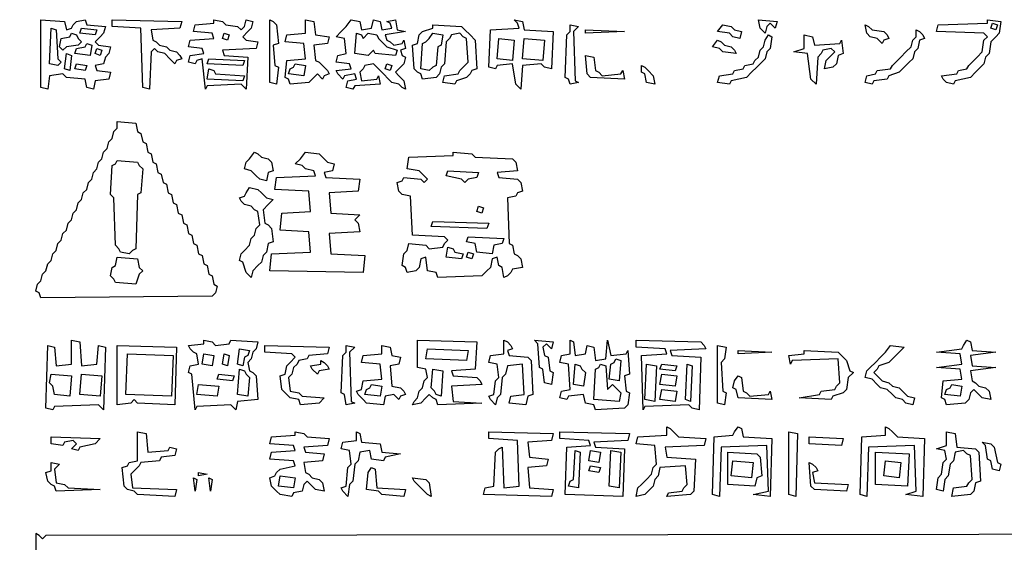
# Model space of a CAD drawing. Extents: x 25154 to 35737, y -4785 to 4584.
# Drawn here: x 35204 to 35277, y -2087 to -2048 of the extents above; entities that cross this region are included whole.
import ezdxf

# ---------------------------------------------------------------- set-up
doc = ezdxf.new("R2010")
doc.units = 0
doc.layers.add('実線', color=7, linetype='CONTINUOUS', lineweight=30)

msp = doc.modelspace()

# ---------------------------------------------------------------- linework, layer by layer
at = {"layer": '実線'}
for points in [[(34759.478, -1873.565), (35345.29, -1873.692), (35345.163, -2086.473), (35205.593, -2086.6), (35205.34, -2086.853), (35205.086, -2086.6), (35204.832, -2086.473), (35204.959, -2138.114), (35345.29, -2138.24), (35345.163, -2159.557), (34759.351, -2159.43), (34759.478, -1873.565)], [(35205.213, -2048.028), (35206.989, -2048.155), (35207.116, -2048.789), (35207.496, -2048.662), (35207.623, -2048.408), (35207.877, -2048.155), (35208.512, -2048.028), (35208.638, -2048.408), (35210.034, -2048.535), (35209.907, -2049.043), (35209.653, -2049.296), (35209.273, -2049.677), (35209.527, -2049.931), (35210.415, -2050.058), (35210.288, -2050.565), (35210.034, -2050.819), (35209.907, -2051.327), (35209.273, -2051.453), (35209.4, -2051.834), (35210.415, -2051.961), (35210.288, -2052.469), (35209.273, -2052.595), (35209.146, -2053.23), (35208.638, -2053.103), (35208.512, -2052.469), (35207.116, -2052.342), (35206.862, -2052.088), (35205.847, -2052.215), (35205.72, -2053.23), (35205.213, -2053.103), (35205.213, -2048.028)], [(35210.542, -2048.028), (35215.744, -2048.155), (35215.617, -2048.662), (35213.46, -2048.789), (35213.587, -2049.55), (35213.841, -2049.677), (35214.094, -2049.931), (35214.602, -2050.058), (35214.856, -2050.312), (35215.363, -2050.438), (35215.617, -2050.692), (35215.744, -2050.946), (35215.363, -2051.073), (35215.236, -2051.327), (35214.856, -2050.946), (35214.475, -2050.565), (35213.967, -2050.438), (35213.714, -2050.185), (35213.46, -2050.438), (35213.333, -2053.23), (35212.826, -2053.103), (35212.699, -2048.662), (35210.542, -2048.535), (35210.542, -2048.028)], [(35218.155, -2048.028), (35218.789, -2048.155), (35219.043, -2048.408), (35219.931, -2048.535), (35220.185, -2048.789), (35220.438, -2048.535), (35220.565, -2048.028), (35221.073, -2048.155), (35220.946, -2048.662), (35220.692, -2048.916), (35220.312, -2049.296), (35220.565, -2049.55), (35221.453, -2049.677), (35221.327, -2050.185), (35218.789, -2050.312), (35218.916, -2050.692), (35220.692, -2050.819), (35220.565, -2053.23), (35220.185, -2052.849), (35217.647, -2052.976), (35217.52, -2053.23), (35217.266, -2050.946), (35216.886, -2051.073), (35216.759, -2051.327), (35216.251, -2051.2), (35216.378, -2050.692), (35217.393, -2050.565), (35217.266, -2050.185), (35216.251, -2050.058), (35216.378, -2049.55), (35218.155, -2049.423), (35218.028, -2049.043), (35216.632, -2048.916), (35216.759, -2048.408), (35218.155, -2048.281)], [(35222.342, -2048.028), (35222.595, -2048.155), (35222.849, -2048.408), (35222.976, -2049.804), (35222.595, -2049.931), (35222.722, -2051.453), (35222.976, -2051.58), (35222.849, -2052.849), (35222.342, -2052.722), (35222.342, -2048.028)], [(35225.006, -2048.028), (35225.641, -2048.155), (35225.767, -2049.17), (35226.782, -2049.296), (35226.656, -2049.804), (35225.641, -2049.931), (35225.767, -2051.073), (35226.021, -2051.2), (35226.275, -2051.453), (35226.656, -2051.834), (35226.782, -2052.088), (35226.402, -2052.215), (35226.275, -2052.469), (35225.894, -2052.088), (35225.641, -2052.342), (35225.26, -2052.722), (35223.864, -2052.849), (35223.737, -2052.469), (35223.484, -2052.342), (35223.61, -2051.073), (35225.006, -2050.946), (35224.879, -2049.804), (35223.484, -2049.677), (35223.61, -2049.17), (35225.006, -2049.043), (35225.006, -2048.028)], [(35228.432, -2048.028), (35229.066, -2048.155), (35229.193, -2048.789), (35229.955, -2048.662), (35230.081, -2048.028), (35230.589, -2048.155), (35230.716, -2048.789), (35231.477, -2048.662), (35231.35, -2048.281), (35231.096, -2048.155), (35231.731, -2048.028), (35231.858, -2048.789), (35232.492, -2048.916), (35230.97, -2049.17), (35231.096, -2049.55), (35231.35, -2049.677), (35231.604, -2049.931), (35232.238, -2049.804), (35232.365, -2049.55), (35232.492, -2050.185), (35232.112, -2050.312), (35232.238, -2050.692), (35232.492, -2050.819), (35232.365, -2051.327), (35232.112, -2051.58), (35231.731, -2051.961), (35231.985, -2052.215), (35232.365, -2052.595), (35232.492, -2053.23), (35232.238, -2053.103), (35231.985, -2052.849), (35231.477, -2052.722), (35231.223, -2052.469), (35230.843, -2052.088), (35230.462, -2051.707), (35230.081, -2051.327), (35229.447, -2051.453), (35229.32, -2051.707), (35229.066, -2051.961), (35229.193, -2052.595), (35230.335, -2052.469), (35230.462, -2052.215), (35230.589, -2052.849), (35228.686, -2052.976), (35228.559, -2053.23), (35228.051, -2053.103), (35228.178, -2052.595), (35228.813, -2052.469), (35228.686, -2052.088), (35227.924, -2052.215), (35227.798, -2052.469), (35227.417, -2052.088), (35227.29, -2051.834), (35228.432, -2051.707), (35228.305, -2051.327), (35227.29, -2051.2), (35227.417, -2050.692), (35228.051, -2050.565), (35227.924, -2049.423), (35227.29, -2049.296), (35227.671, -2048.916), (35228.051, -2048.535), (35228.432, -2048.028)], [(35240.613, -2048.028), (35241.247, -2048.155), (35241.374, -2048.789), (35243.531, -2048.916), (35243.404, -2051.707), (35242.896, -2051.58), (35242.643, -2051.327), (35241.247, -2051.453), (35241.12, -2053.23), (35240.739, -2052.849), (35240.486, -2051.327), (35239.344, -2051.453), (35239.217, -2051.707), (35238.709, -2051.58), (35238.836, -2048.789), (35240.993, -2048.662), (35240.866, -2048.281), (35240.613, -2048.028)], [(35258.884, -2048.028), (35260.279, -2048.155), (35260.152, -2048.662), (35259.772, -2048.281), (35259.518, -2048.535), (35259.391, -2049.043), (35259.01, -2048.662), (35258.884, -2048.028)], [(35276.013, -2048.028), (35277.028, -2048.155), (35276.901, -2049.043), (35276.647, -2049.296), (35276.266, -2049.677), (35276.139, -2050.565), (35275.886, -2050.819), (35275.759, -2051.327), (35275.505, -2051.58), (35275.124, -2051.961), (35274.744, -2052.342), (35273.602, -2052.595), (35273.475, -2052.849), (35272.967, -2052.722), (35272.714, -2052.469), (35272.587, -2052.215), (35273.729, -2052.088), (35273.856, -2051.834), (35274.49, -2051.707), (35274.617, -2051.453), (35274.871, -2051.2), (35275.251, -2050.819), (35275.632, -2050.438), (35275.759, -2049.55), (35276.013, -2049.296), (35275.759, -2049.043), (35272.206, -2048.916), (35272.333, -2048.408), (35276.013, -2048.281)], [(35276.393, -2048.281), (35276.774, -2048.408), (35276.647, -2048.789), (35276.266, -2048.662), (35276.393, -2048.281)], [(35205.974, -2048.662), (35206.355, -2048.789), (35206.481, -2050.946), (35206.735, -2051.2), (35206.481, -2051.453), (35205.847, -2051.327), (35205.974, -2048.662)], [(35207.496, -2049.043), (35207.877, -2049.17), (35208.004, -2049.423), (35208.258, -2049.677), (35208.004, -2049.931), (35207.116, -2050.058), (35206.862, -2050.312), (35206.608, -2050.058), (35206.735, -2049.423), (35207.37, -2049.296)], [(35208.258, -2048.662), (35209.4, -2048.789), (35209.273, -2049.17), (35208.131, -2049.043), (35208.258, -2048.662)], [(35218.916, -2049.043), (35219.296, -2049.17), (35219.17, -2049.55), (35218.789, -2049.423), (35218.916, -2049.043)], [(35228.813, -2049.043), (35229.193, -2049.17), (35229.32, -2049.423), (35229.701, -2049.043), (35230.335, -2049.17), (35230.462, -2049.423), (35230.716, -2049.677), (35231.096, -2050.058), (35231.858, -2050.312), (35231.731, -2050.692), (35230.208, -2050.565), (35230.081, -2050.312), (35229.701, -2050.692), (35228.686, -2050.565), (35228.813, -2049.043)], [(35234.522, -2048.408), (35236.679, -2048.535), (35236.933, -2048.789), (35237.314, -2049.17), (35237.694, -2049.55), (35237.821, -2051.707), (35237.441, -2051.834), (35237.314, -2052.088), (35237.06, -2052.342), (35236.299, -2052.595), (35236.172, -2052.849), (35235.284, -2052.722), (35235.41, -2052.215), (35236.425, -2052.088), (35236.552, -2051.834), (35236.806, -2051.58), (35237.187, -2051.2), (35237.06, -2049.423), (35236.806, -2049.296), (35236.552, -2049.043), (35235.918, -2049.17), (35235.791, -2049.423), (35235.537, -2049.677), (35235.41, -2051.327), (35235.157, -2051.58), (35235.03, -2052.088), (35234.776, -2052.342), (35233.761, -2052.469), (35233.634, -2052.088), (35233.38, -2051.961), (35233.127, -2051.707), (35233, -2049.931), (35233.38, -2049.804), (35233.507, -2049.17), (35233.761, -2048.916), (35234.522, -2048.662)], [(35234.522, -2049.043), (35235.284, -2049.17), (35235.157, -2049.931), (35234.903, -2050.058), (35234.776, -2051.453), (35234.522, -2051.58), (35234.269, -2051.834), (35233.634, -2051.707), (35233.761, -2049.804), (35234.015, -2049.677), (35234.269, -2049.423), (35234.522, -2049.043)], [(35244.8, -2048.408), (35245.434, -2048.535), (35245.053, -2048.916), (35245.18, -2052.595), (35245.434, -2052.722), (35244.8, -2052.849), (35244.673, -2052.469), (35244.419, -2052.342), (35244.546, -2049.17), (35244.8, -2048.916), (35244.8, -2048.408)], [(35245.942, -2048.789), (35248.86, -2048.916), (35245.942, -2049.043)], [(35256.219, -2048.408), (35256.853, -2048.535), (35257.107, -2048.789), (35257.615, -2048.916), (35257.488, -2049.423), (35256.98, -2049.296), (35256.727, -2049.043), (35255.838, -2048.916), (35256.219, -2048.408)], [(35266.877, -2048.408), (35267.131, -2048.535), (35267.385, -2048.789), (35268.273, -2048.916), (35268.527, -2049.17), (35268.653, -2049.423), (35268.273, -2049.55), (35268.146, -2049.804), (35267.765, -2049.423), (35267.258, -2049.296), (35267.004, -2049.043), (35266.877, -2048.408)], [(35270.684, -2048.789), (35270.937, -2048.916), (35271.191, -2049.17), (35271.318, -2049.423), (35270.937, -2049.55), (35270.81, -2050.185), (35270.557, -2050.438), (35270.43, -2050.946), (35270.176, -2051.2), (35269.795, -2051.58), (35269.415, -2051.961), (35268.653, -2052.215), (35268.527, -2052.469), (35267.511, -2052.595), (35267.385, -2052.849), (35266.877, -2052.722), (35267.004, -2052.215), (35267.638, -2052.088), (35267.765, -2051.834), (35268.78, -2051.707), (35268.907, -2051.453), (35269.161, -2051.2), (35269.542, -2050.819), (35269.922, -2050.438), (35270.303, -2050.058), (35270.43, -2049.55), (35270.684, -2049.296), (35270.684, -2048.789)], [(35208.638, -2049.804), (35209.019, -2049.931), (35208.892, -2050.692), (35207.75, -2050.565), (35207.877, -2050.185), (35208.512, -2050.058)], [(35239.471, -2049.423), (35240.613, -2049.55), (35240.486, -2051.073), (35239.344, -2050.946), (35239.471, -2049.423)], [(35241.374, -2049.423), (35242.896, -2049.55), (35242.77, -2051.073), (35241.247, -2050.946), (35241.374, -2049.423)], [(35255.838, -2049.55), (35256.092, -2049.677), (35256.346, -2049.931), (35256.853, -2050.058), (35257.107, -2050.312), (35257.234, -2050.565), (35256.219, -2050.438), (35255.965, -2050.185), (35255.458, -2050.058), (35255.838, -2049.55)], [(35259.645, -2049.17), (35259.899, -2049.296), (35259.772, -2050.185), (35259.518, -2050.438), (35259.391, -2050.946), (35259.137, -2051.2), (35258.757, -2051.58), (35258.376, -2051.961), (35257.995, -2052.342), (35256.853, -2052.595), (35256.727, -2052.849), (35255.838, -2052.722), (35255.965, -2052.215), (35256.98, -2052.088), (35257.107, -2051.834), (35257.742, -2051.707), (35257.868, -2051.453), (35258.503, -2051.327), (35258.63, -2051.073), (35258.884, -2050.819), (35259.01, -2050.312), (35259.264, -2050.058), (35259.391, -2049.55), (35259.645, -2049.17)], [(35262.309, -2049.17), (35262.944, -2049.296), (35263.071, -2049.931), (35264.974, -2049.804), (35265.101, -2049.55), (35265.228, -2050.565), (35264.847, -2050.692), (35264.72, -2051.327), (35264.466, -2051.58), (35263.832, -2051.707), (35263.959, -2051.073), (35264.213, -2050.819), (35264.593, -2050.438), (35264.339, -2050.185), (35263.705, -2050.312), (35263.578, -2050.565), (35263.324, -2050.819), (35263.198, -2052.849), (35262.817, -2052.469), (35262.563, -2050.565), (35261.548, -2050.438), (35262.309, -2050.185), (35262.309, -2049.17)], [(35209.4, -2050.185), (35209.78, -2050.312), (35209.653, -2050.692), (35209.273, -2050.565), (35209.4, -2050.185)], [(35207.116, -2050.565), (35207.496, -2050.692), (35207.37, -2051.834), (35206.989, -2051.707), (35207.116, -2050.565)], [(35217.774, -2050.946), (35220.438, -2051.073), (35220.312, -2051.453), (35217.647, -2051.327), (35217.774, -2050.946)], [(35245.942, -2050.692), (35246.576, -2050.819), (35246.703, -2051.834), (35246.957, -2051.961), (35247.21, -2052.215), (35248.606, -2052.088), (35248.733, -2051.834), (35248.86, -2052.469), (35246.322, -2052.342), (35246.068, -2052.088), (35245.942, -2050.692)], [(35207.877, -2051.327), (35208.638, -2051.453), (35208.512, -2051.834), (35207.75, -2051.707), (35207.877, -2051.327)], [(35217.774, -2051.707), (35218.155, -2051.834), (35218.281, -2052.088), (35220.438, -2052.215), (35220.312, -2052.595), (35217.647, -2052.469), (35217.774, -2051.707)], [(35224.245, -2051.327), (35225.006, -2051.453), (35224.879, -2052.215), (35223.737, -2052.088), (35223.864, -2051.707), (35224.118, -2051.58)], [(35231.096, -2051.327), (35231.477, -2051.453), (35231.35, -2051.834), (35230.97, -2051.707), (35231.096, -2051.327)], [(35250.129, -2051.453), (35250.382, -2051.58), (35250.636, -2051.834), (35251.017, -2052.215), (35251.144, -2052.849), (35250.509, -2052.722), (35250.382, -2052.088), (35250.129, -2051.961), (35250.129, -2051.453)], [(35210.922, -2055.641), (35212.318, -2055.767), (35212.445, -2056.402), (35212.699, -2056.529), (35212.826, -2057.163), (35213.079, -2057.29), (35213.206, -2057.924), (35213.46, -2058.051), (35213.587, -2058.686), (35213.841, -2058.813), (35213.967, -2059.447), (35214.221, -2059.574), (35214.348, -2060.208), (35214.602, -2060.335), (35214.729, -2060.97), (35214.983, -2061.096), (35215.109, -2061.731), (35215.363, -2061.858), (35215.49, -2062.492), (35215.744, -2062.619), (35215.871, -2063.253), (35216.124, -2063.38), (35216.251, -2064.015), (35216.505, -2064.142), (35216.632, -2064.776), (35216.886, -2064.903), (35217.013, -2065.537), (35217.266, -2065.664), (35217.393, -2066.299), (35217.647, -2066.425), (35217.774, -2067.06), (35218.028, -2067.187), (35218.155, -2067.821), (35218.408, -2067.948), (35218.281, -2068.456), (35218.028, -2068.709), (35205.213, -2068.836), (35205.086, -2068.456), (35204.832, -2068.329), (35204.959, -2067.821), (35205.213, -2067.567), (35205.34, -2067.06), (35205.593, -2066.806), (35205.72, -2066.299), (35205.974, -2066.045), (35206.101, -2065.537), (35206.355, -2065.284), (35206.481, -2064.776), (35206.735, -2064.522), (35206.862, -2064.015), (35207.116, -2063.761), (35207.243, -2063.253), (35207.496, -2063), (35207.623, -2062.492), (35207.877, -2062.238), (35208.004, -2061.731), (35208.258, -2061.477), (35208.385, -2060.97), (35208.638, -2060.716), (35208.765, -2060.208), (35209.019, -2059.955), (35209.146, -2059.447), (35209.4, -2059.193), (35209.527, -2058.686), (35209.78, -2058.432), (35209.907, -2057.924), (35210.161, -2057.671), (35210.288, -2057.163), (35210.542, -2056.909), (35210.669, -2056.402), (35210.922, -2056.148), (35210.922, -2055.641)], [(35210.922, -2058.559), (35212.445, -2058.686), (35212.572, -2058.939), (35212.826, -2059.193), (35212.699, -2060.97), (35212.445, -2061.096), (35212.318, -2065.157), (35212.064, -2065.284), (35211.81, -2065.537), (35211.176, -2065.41), (35211.049, -2065.157), (35210.795, -2064.903), (35210.669, -2061.35), (35210.415, -2061.096), (35210.542, -2058.939), (35210.795, -2058.813)], [(35221.2, -2057.924), (35221.453, -2058.051), (35221.707, -2058.305), (35222.215, -2058.432), (35222.469, -2058.686), (35222.595, -2059.32), (35222.215, -2059.447), (35222.088, -2060.081), (35221.58, -2059.955), (35221.327, -2059.701), (35220.946, -2059.32), (35220.438, -2059.193), (35220.565, -2058.686), (35220.819, -2058.432), (35221.2, -2057.924)], [(35225.006, -2057.924), (35226.021, -2058.051), (35226.275, -2058.305), (35226.656, -2058.686), (35227.163, -2058.813), (35227.036, -2059.32), (35226.402, -2059.447), (35226.529, -2059.828), (35229.066, -2059.955), (35228.939, -2060.843), (35226.782, -2060.97), (35226.909, -2062.492), (35229.066, -2062.619), (35228.686, -2063), (35228.939, -2063.253), (35229.066, -2063.888), (35226.782, -2064.015), (35226.909, -2065.537), (35229.447, -2065.664), (35229.32, -2066.933), (35222.342, -2066.806), (35222.469, -2065.537), (35225.387, -2065.41), (35225.26, -2063.888), (35223.103, -2063.761), (35223.23, -2062.492), (35225.387, -2062.365), (35225.26, -2060.843), (35222.722, -2060.716), (35222.849, -2059.828), (35225.767, -2059.701), (35225.641, -2059.32), (35225.006, -2059.193), (35224.752, -2058.939), (35224.245, -2058.813), (35224.626, -2058.432), (35225.006, -2057.924)], [(35236.045, -2057.924), (35237.441, -2058.051), (35237.694, -2058.305), (35240.486, -2058.432), (35240.739, -2058.686), (35240.866, -2059.32), (35239.344, -2059.447), (35239.471, -2059.828), (35240.866, -2059.955), (35241.12, -2060.208), (35241.247, -2060.843), (35240.866, -2060.97), (35240.739, -2061.223), (35240.105, -2061.35), (35240.232, -2064.776), (35240.486, -2064.903), (35240.613, -2065.537), (35240.866, -2065.664), (35241.12, -2065.918), (35241.247, -2066.552), (35240.486, -2066.679), (35240.359, -2066.933), (35240.105, -2067.187), (35239.851, -2067.314), (35239.724, -2066.552), (35239.471, -2066.425), (35239.344, -2065.791), (35238.963, -2065.918), (35238.836, -2066.552), (35238.582, -2066.806), (35238.202, -2067.187), (35234.903, -2067.314), (35234.776, -2066.933), (35234.142, -2066.806), (35234.015, -2065.791), (35233.634, -2065.918), (35233.507, -2066.552), (35233.253, -2066.806), (35232.619, -2066.933), (35232.492, -2066.552), (35232.238, -2066.425), (35232.365, -2065.537), (35232.619, -2065.284), (35232.746, -2064.776), (35234.015, -2064.903), (35234.269, -2065.157), (35235.284, -2065.03), (35235.41, -2064.776), (35235.664, -2064.522), (35235.41, -2064.268), (35233, -2064.142), (35232.873, -2061.223), (35232.238, -2061.096), (35231.985, -2060.843), (35231.858, -2060.208), (35232.238, -2060.081), (35232.365, -2059.828), (35233.634, -2059.955), (35233.888, -2060.208), (35234.142, -2059.955), (35233.888, -2059.701), (35233.507, -2059.32), (35232.619, -2059.193), (35232.746, -2058.305), (35236.045, -2058.178)], [(35235.664, -2059.32), (35237.948, -2059.447), (35237.821, -2059.828), (35237.187, -2059.955), (35236.933, -2060.208), (35236.679, -2059.955), (35235.537, -2059.701), (35235.664, -2059.32)], [(35220.819, -2060.589), (35221.453, -2060.716), (35221.707, -2060.97), (35222.088, -2061.35), (35222.595, -2061.477), (35222.215, -2061.858), (35221.834, -2062.238), (35221.961, -2063.253), (35222.215, -2063.38), (35222.469, -2063.634), (35222.595, -2064.649), (35222.215, -2064.776), (35222.088, -2065.41), (35221.834, -2065.664), (35221.707, -2066.172), (35221.453, -2066.425), (35221.073, -2066.806), (35220.946, -2067.314), (35220.565, -2066.933), (35220.312, -2066.172), (35220.058, -2066.045), (35220.185, -2065.537), (35220.438, -2065.284), (35220.819, -2064.903), (35220.946, -2064.395), (35221.2, -2064.142), (35221.327, -2063.634), (35221.58, -2063.38), (35221.453, -2062.365), (35221.2, -2062.238), (35220.946, -2061.985), (35220.438, -2061.858), (35220.185, -2061.604), (35220.058, -2061.35), (35220.438, -2061.223), (35220.565, -2060.97), (35220.819, -2060.589)], [(35237.948, -2061.985), (35238.329, -2062.112), (35238.202, -2062.492), (35237.821, -2062.365), (35237.948, -2061.985)], [(35234.522, -2063.127), (35238.709, -2063.253), (35238.582, -2063.634), (35234.395, -2063.507), (35234.522, -2063.127)], [(35237.187, -2064.268), (35239.851, -2064.395), (35239.724, -2064.776), (35239.09, -2064.903), (35238.963, -2065.537), (35237.821, -2065.41), (35237.694, -2064.776), (35237.06, -2064.649), (35237.187, -2064.268)], [(35235.664, -2065.03), (35236.045, -2065.157), (35236.172, -2065.41), (35236.806, -2065.537), (35236.679, -2065.918), (35235.537, -2065.791), (35235.664, -2065.03)], [(35210.922, -2065.791), (35212.445, -2065.918), (35212.572, -2066.552), (35212.826, -2066.806), (35212.572, -2067.06), (35212.318, -2067.821), (35210.795, -2067.694), (35210.669, -2067.441), (35210.415, -2067.187), (35210.542, -2066.552), (35210.795, -2066.425), (35210.922, -2065.791)], [(35237.187, -2065.41), (35237.567, -2065.537), (35237.441, -2065.918), (35237.06, -2065.791), (35237.187, -2065.41)], [(35207.496, -2072.008), (35208.131, -2072.135), (35208.258, -2073.911), (35209.4, -2073.785), (35209.527, -2072.389), (35210.034, -2072.516), (35209.907, -2077.21), (35209.527, -2076.83), (35206.228, -2076.957), (35206.101, -2077.21), (35205.593, -2077.084), (35205.72, -2072.389), (35206.228, -2072.516), (35206.355, -2073.911), (35207.496, -2073.785), (35207.496, -2072.008)], [(35210.922, -2072.389), (35215.363, -2072.516), (35215.236, -2076.83), (35212.445, -2076.703), (35212.191, -2076.449), (35211.937, -2076.703), (35210.922, -2076.83), (35210.922, -2072.389)], [(35217.393, -2072.008), (35218.028, -2072.135), (35218.281, -2072.389), (35219.296, -2072.262), (35219.423, -2072.008), (35221.453, -2072.135), (35221.327, -2072.643), (35221.073, -2072.896), (35220.946, -2073.404), (35220.692, -2073.658), (35220.819, -2074.292), (35221.073, -2074.419), (35221.327, -2074.673), (35221.453, -2076.449), (35219.931, -2076.576), (35219.804, -2077.21), (35219.423, -2076.83), (35216.886, -2076.957), (35216.759, -2077.21), (35216.505, -2074.546), (35216.251, -2074.419), (35216.378, -2073.911), (35217.013, -2073.785), (35216.886, -2073.023), (35216.632, -2072.896), (35216.378, -2072.643), (35216.251, -2072.389), (35217.393, -2072.262)], [(35220.058, -2072.643), (35220.819, -2072.77), (35220.692, -2073.15), (35220.438, -2073.277), (35220.312, -2073.911), (35219.931, -2073.785), (35220.058, -2072.643)], [(35221.961, -2072.389), (35226.782, -2072.516), (35226.656, -2073.023), (35225.26, -2073.15), (35225.133, -2073.404), (35224.499, -2073.531), (35224.372, -2073.785), (35224.118, -2074.038), (35223.991, -2074.546), (35223.737, -2074.8), (35223.864, -2075.815), (35224.499, -2075.942), (35224.752, -2076.195), (35226.402, -2076.322), (35226.021, -2076.703), (35224.626, -2076.83), (35224.499, -2076.449), (35223.864, -2076.322), (35223.61, -2076.068), (35223.23, -2075.688), (35223.103, -2074.673), (35223.484, -2074.546), (35223.61, -2073.911), (35223.864, -2073.658), (35224.245, -2073.277), (35223.991, -2073.023), (35221.961, -2072.896), (35221.961, -2072.389)], [(35228.051, -2072.389), (35228.686, -2072.516), (35228.305, -2072.896), (35228.432, -2076.576), (35228.686, -2076.703), (35228.051, -2076.83), (35227.924, -2076.068), (35227.671, -2075.942), (35227.798, -2073.15), (35228.051, -2072.896), (35228.051, -2072.389)], [(35230.716, -2072.389), (35231.35, -2072.516), (35231.477, -2073.15), (35232.112, -2073.277), (35231.985, -2073.785), (35231.35, -2073.911), (35231.477, -2075.434), (35232.112, -2075.561), (35232.365, -2075.815), (35232.492, -2076.068), (35232.112, -2076.195), (35231.985, -2076.449), (35231.604, -2076.068), (35230.97, -2076.195), (35230.843, -2076.83), (35229.574, -2076.703), (35229.32, -2076.449), (35228.939, -2076.068), (35228.813, -2075.815), (35229.193, -2075.688), (35229.32, -2075.053), (35230.716, -2074.927), (35230.589, -2073.785), (35229.193, -2073.658), (35229.32, -2073.15), (35230.716, -2073.023), (35230.716, -2072.389)], [(35233.38, -2072.008), (35237.821, -2072.135), (35237.694, -2074.165), (35235.918, -2074.292), (35236.045, -2074.673), (35237.821, -2074.8), (35238.075, -2075.053), (35238.202, -2075.307), (35235.918, -2075.434), (35236.045, -2076.576), (35238.202, -2076.703), (35234.903, -2076.83), (35234.776, -2076.449), (35234.522, -2076.322), (35234.269, -2076.068), (35234.015, -2076.322), (35233.634, -2076.703), (35233, -2076.83), (35233.127, -2076.576), (35233.38, -2076.322), (35233.507, -2075.815), (35233.761, -2075.561), (35233.888, -2075.053), (35234.142, -2074.8), (35234.015, -2074.165), (35233.38, -2074.038), (35233.38, -2072.008)], [(35234.142, -2072.643), (35237.187, -2072.77), (35237.06, -2073.531), (35234.015, -2073.404), (35234.142, -2072.643)], [(35239.851, -2072.008), (35240.105, -2072.135), (35240.359, -2072.389), (35240.486, -2072.643), (35240.105, -2072.77), (35240.232, -2073.15), (35241.628, -2073.277), (35241.881, -2073.531), (35242.008, -2076.068), (35241.628, -2076.195), (35241.501, -2076.83), (35240.232, -2076.703), (35240.359, -2076.195), (35241.374, -2076.068), (35241.247, -2073.785), (35240.105, -2073.911), (35239.978, -2074.546), (35239.724, -2074.8), (35239.598, -2076.068), (35239.344, -2076.322), (35239.217, -2076.83), (35238.836, -2076.449), (35238.709, -2076.195), (35239.09, -2076.068), (35239.217, -2075.053), (35239.471, -2074.8), (35239.344, -2073.785), (35238.709, -2073.658), (35238.836, -2073.15), (35239.851, -2073.023), (35239.851, -2072.008)], [(35242.135, -2072.008), (35243.531, -2072.135), (35243.404, -2072.643), (35243.023, -2072.262), (35242.77, -2072.516), (35242.896, -2073.15), (35243.15, -2073.277), (35243.277, -2074.292), (35243.531, -2074.419), (35243.404, -2075.307), (35242.896, -2075.18), (35242.77, -2074.165), (35242.516, -2074.038), (35242.389, -2072.262), (35242.135, -2072.008)], [(35244.8, -2072.008), (35245.053, -2072.135), (35245.18, -2073.15), (35245.942, -2073.023), (35246.068, -2072.389), (35246.576, -2072.516), (35246.703, -2073.531), (35247.464, -2073.404), (35247.591, -2072.008), (35247.845, -2073.15), (35248.987, -2073.023), (35249.114, -2072.77), (35249.241, -2074.546), (35248.86, -2074.673), (35248.987, -2075.815), (35249.241, -2075.942), (35249.114, -2076.83), (35248.86, -2077.084), (35246.703, -2077.21), (35246.576, -2076.83), (35245.942, -2076.703), (35245.815, -2076.068), (35244.673, -2076.195), (35244.546, -2076.449), (35244.038, -2076.322), (35244.165, -2075.815), (35244.8, -2075.688), (35244.673, -2073.785), (35244.038, -2073.658), (35244.165, -2073.15), (35244.8, -2073.023), (35244.8, -2072.008)], [(35249.748, -2072.008), (35254.57, -2072.135), (35254.823, -2072.389), (35254.95, -2072.643), (35252.286, -2072.77), (35252.413, -2073.15), (35254.57, -2073.277), (35254.443, -2077.21), (35253.935, -2077.084), (35253.681, -2076.83), (35250.382, -2076.957), (35250.256, -2077.21), (35250.129, -2073.15), (35252.032, -2073.023), (35251.905, -2072.643), (35249.748, -2072.516), (35249.748, -2072.008)], [(35255.838, -2072.389), (35256.473, -2072.516), (35256.346, -2073.404), (35256.092, -2073.658), (35256.219, -2075.815), (35256.473, -2075.942), (35256.346, -2076.83), (35255.838, -2076.703), (35255.838, -2072.389)], [(35268.78, -2072.389), (35269.795, -2072.516), (35269.415, -2072.896), (35269.034, -2073.277), (35268.653, -2073.658), (35267.892, -2073.911), (35267.765, -2074.165), (35267.511, -2074.419), (35267.765, -2074.673), (35268.146, -2075.053), (35268.653, -2075.18), (35268.907, -2075.434), (35269.415, -2075.561), (35269.668, -2075.815), (35270.049, -2076.195), (35270.557, -2076.322), (35270.43, -2076.83), (35269.922, -2076.703), (35269.668, -2076.449), (35269.161, -2076.322), (35268.907, -2076.068), (35268.527, -2075.688), (35268.019, -2075.561), (35267.765, -2075.307), (35267.385, -2074.927), (35266.877, -2074.8), (35267.004, -2074.292), (35267.258, -2074.038), (35267.638, -2073.658), (35268.019, -2073.277), (35268.4, -2072.896), (35268.78, -2072.389)], [(35274.49, -2072.008), (35274.744, -2072.135), (35274.871, -2072.77), (35276.647, -2072.896), (35274.744, -2073.15), (35274.871, -2073.911), (35276.647, -2074.038), (35274.744, -2074.292), (35274.871, -2075.053), (35275.124, -2075.18), (35275.378, -2075.434), (35275.886, -2075.561), (35276.139, -2075.815), (35276.266, -2076.449), (35275.632, -2076.322), (35275.378, -2076.068), (35274.997, -2075.688), (35274.744, -2075.942), (35274.617, -2076.449), (35274.363, -2076.703), (35272.967, -2076.83), (35272.841, -2076.449), (35272.587, -2076.322), (35272.714, -2075.053), (35274.109, -2074.927), (35273.982, -2074.165), (35272.206, -2074.038), (35274.109, -2073.785), (35273.982, -2073.023), (35272.206, -2072.896), (35274.109, -2072.643), (35274.236, -2072.389), (35274.49, -2072.008)], [(35211.684, -2073.023), (35215.109, -2073.15), (35214.983, -2076.195), (35211.557, -2076.068), (35211.684, -2073.023)], [(35217.393, -2073.023), (35218.155, -2073.15), (35218.028, -2073.911), (35217.266, -2073.785), (35217.393, -2073.023)], [(35218.916, -2073.023), (35219.296, -2073.15), (35219.17, -2073.911), (35218.789, -2073.785), (35218.916, -2073.023)], [(35257.361, -2072.77), (35259.899, -2072.896), (35257.361, -2073.023)], [(35262.309, -2072.77), (35264.847, -2072.896), (35265.101, -2073.15), (35265.481, -2073.531), (35265.735, -2074.292), (35265.989, -2074.419), (35265.608, -2074.8), (35265.481, -2075.688), (35265.228, -2075.942), (35264.466, -2076.195), (35264.339, -2076.449), (35261.929, -2076.322), (35263.451, -2076.068), (35263.578, -2075.815), (35264.593, -2075.688), (35264.72, -2075.434), (35264.974, -2075.18), (35264.847, -2073.404), (35261.421, -2073.531), (35261.294, -2073.785), (35261.167, -2073.15), (35262.309, -2073.023)], [(35226.148, -2073.531), (35226.402, -2073.658), (35226.656, -2073.911), (35226.782, -2074.165), (35226.021, -2074.292), (35225.894, -2074.546), (35225.514, -2074.165), (35225.387, -2073.911), (35226.148, -2073.785)], [(35245.18, -2073.785), (35245.561, -2073.911), (35245.688, -2074.165), (35245.942, -2074.419), (35245.815, -2075.434), (35245.053, -2075.307), (35245.18, -2073.785)], [(35247.084, -2073.785), (35247.464, -2073.911), (35247.591, -2075.688), (35247.972, -2075.307), (35248.225, -2075.561), (35248.606, -2075.942), (35248.479, -2076.576), (35246.576, -2076.449), (35246.703, -2074.165), (35246.957, -2074.038)], [(35248.225, -2073.404), (35248.606, -2073.531), (35248.479, -2075.053), (35247.718, -2074.927), (35247.845, -2073.785), (35248.099, -2073.658)], [(35250.509, -2073.785), (35251.271, -2073.911), (35251.144, -2076.576), (35250.382, -2076.449), (35250.509, -2073.785)], [(35251.651, -2073.785), (35252.793, -2073.911), (35252.666, -2074.292), (35251.524, -2074.165), (35251.651, -2073.785)], [(35253.555, -2073.785), (35253.935, -2073.911), (35253.808, -2076.576), (35253.428, -2076.449), (35253.555, -2073.785)], [(35205.974, -2074.546), (35207.496, -2074.673), (35207.37, -2076.195), (35206.228, -2076.068), (35206.101, -2075.434), (35205.847, -2075.18), (35205.974, -2074.546)], [(35208.258, -2074.546), (35209.78, -2074.673), (35209.653, -2076.195), (35208.131, -2076.068), (35208.258, -2074.546)], [(35218.535, -2074.546), (35219.677, -2074.673), (35219.55, -2075.053), (35218.408, -2074.927), (35218.535, -2074.546)], [(35220.058, -2074.165), (35220.438, -2074.292), (35220.565, -2074.546), (35220.819, -2074.8), (35220.692, -2076.195), (35219.931, -2076.068), (35220.058, -2074.165)], [(35234.522, -2074.165), (35235.284, -2074.292), (35235.157, -2076.195), (35234.776, -2076.068), (35234.649, -2075.815), (35234.395, -2075.561), (35234.522, -2074.165)], [(35251.651, -2074.546), (35252.793, -2074.673), (35252.666, -2075.434), (35251.524, -2075.307), (35251.651, -2074.546)], [(35257.361, -2074.673), (35257.615, -2074.8), (35257.742, -2075.815), (35257.995, -2075.942), (35258.249, -2076.195), (35259.645, -2076.068), (35259.772, -2075.815), (35259.899, -2076.449), (35257.361, -2076.322), (35257.234, -2075.688), (35256.98, -2075.561), (35257.107, -2075.053), (35257.361, -2074.673)], [(35217.013, -2075.307), (35218.535, -2075.434), (35218.408, -2076.195), (35216.886, -2076.068), (35217.013, -2075.307)], [(35229.955, -2075.307), (35230.716, -2075.434), (35230.589, -2076.195), (35229.447, -2076.068), (35229.574, -2075.688), (35229.828, -2075.561)], [(35273.348, -2075.307), (35274.109, -2075.434), (35273.982, -2076.195), (35272.841, -2076.068), (35272.967, -2075.688), (35273.221, -2075.561)], [(35251.651, -2075.688), (35252.793, -2075.815), (35252.666, -2076.576), (35251.524, -2076.449), (35251.651, -2075.688)], [(35252.032, -2078.479), (35252.286, -2078.606), (35252.539, -2078.86), (35252.92, -2079.241), (35254.95, -2079.367), (35254.823, -2079.875), (35251.905, -2080.002), (35252.032, -2080.763), (35254.189, -2080.89), (35254.062, -2083.301), (35253.808, -2083.554), (35252.032, -2083.681), (35252.159, -2083.428), (35253.174, -2083.301), (35253.301, -2083.047), (35253.555, -2082.793), (35253.428, -2081.397), (35251.524, -2081.524), (35251.398, -2082.159), (35251.144, -2082.413), (35251.017, -2082.92), (35250.763, -2083.174), (35250.382, -2083.554), (35249.748, -2083.681), (35249.875, -2083.047), (35250.129, -2082.793), (35250.509, -2082.413), (35250.89, -2082.032), (35251.017, -2081.524), (35251.271, -2081.271), (35251.144, -2079.875), (35249.748, -2079.748), (35249.875, -2079.241), (35252.032, -2079.114), (35252.032, -2078.479)], [(35257.361, -2078.479), (35257.615, -2078.606), (35257.742, -2079.241), (35259.899, -2079.367), (35259.772, -2083.681), (35258.503, -2083.554), (35259.645, -2083.301), (35259.518, -2079.875), (35256.092, -2080.002), (35255.965, -2083.681), (35255.458, -2083.554), (35255.585, -2079.241), (35256.98, -2079.114), (35257.107, -2078.86), (35257.361, -2078.479)], [(35268.4, -2078.479), (35268.653, -2078.606), (35268.907, -2078.86), (35269.288, -2079.241), (35271.318, -2079.367), (35271.191, -2083.681), (35269.922, -2083.554), (35270.684, -2083.301), (35270.557, -2079.875), (35267.131, -2080.002), (35267.004, -2083.681), (35266.496, -2083.554), (35266.623, -2079.241), (35268.4, -2079.114), (35268.4, -2078.479)], [(35205.974, -2079.241), (35209.653, -2079.367), (35209.273, -2079.748), (35208.131, -2080.002), (35208.004, -2080.256), (35207.496, -2080.129), (35207.877, -2079.748), (35207.623, -2079.494), (35206.989, -2079.621), (35206.862, -2079.875), (35205.974, -2079.748), (35205.974, -2079.241)], [(35212.445, -2078.86), (35213.079, -2078.987), (35213.206, -2080.382), (35214.729, -2080.256), (35214.856, -2080.002), (35215.363, -2080.129), (35215.236, -2080.636), (35214.221, -2080.763), (35214.094, -2081.017), (35212.699, -2081.144), (35212.572, -2081.397), (35212.318, -2081.651), (35211.937, -2082.032), (35212.064, -2083.047), (35215.363, -2083.174), (35215.236, -2083.681), (35212.445, -2083.554), (35212.191, -2083.301), (35211.684, -2083.174), (35211.43, -2082.92), (35211.303, -2081.524), (35211.684, -2081.397), (35211.81, -2081.144), (35212.445, -2081.017), (35212.445, -2078.86)], [(35224.245, -2078.86), (35224.879, -2078.987), (35225.133, -2079.241), (35226.782, -2079.367), (35226.656, -2079.875), (35224.879, -2080.002), (35225.006, -2080.382), (35226.402, -2080.509), (35226.275, -2081.017), (35224.879, -2081.144), (35225.006, -2081.905), (35225.26, -2082.032), (35225.514, -2082.286), (35226.021, -2082.413), (35226.275, -2082.666), (35226.402, -2083.301), (35225.767, -2083.174), (35225.514, -2082.92), (35225.133, -2082.539), (35224.879, -2082.793), (35224.752, -2083.301), (35224.118, -2083.428), (35223.991, -2083.681), (35223.103, -2083.554), (35222.849, -2083.301), (35222.469, -2082.92), (35222.342, -2082.286), (35222.722, -2082.159), (35222.849, -2081.905), (35223.103, -2081.651), (35224.245, -2081.397), (35224.118, -2081.017), (35222.342, -2080.89), (35222.469, -2080.382), (35224.245, -2080.256), (35224.118, -2079.875), (35222.342, -2079.748), (35222.469, -2079.241), (35224.245, -2079.114)], [(35228.813, -2078.86), (35229.066, -2078.987), (35229.193, -2079.621), (35230.589, -2079.748), (35230.716, -2080.382), (35232.112, -2080.509), (35230.97, -2080.763), (35230.843, -2081.017), (35229.955, -2080.89), (35229.828, -2080.256), (35229.066, -2080.382), (35228.939, -2081.017), (35228.686, -2081.271), (35228.559, -2082.539), (35228.305, -2082.793), (35228.178, -2083.681), (35227.798, -2083.301), (35227.671, -2083.047), (35228.051, -2082.92), (35228.178, -2081.524), (35228.432, -2081.271), (35228.305, -2080.256), (35227.671, -2080.129), (35227.798, -2079.621), (35228.813, -2079.494), (35228.813, -2078.86)], [(35238.709, -2078.86), (35243.531, -2078.987), (35243.404, -2079.494), (35241.628, -2079.621), (35241.755, -2080.763), (35243.15, -2080.89), (35243.023, -2081.397), (35241.628, -2081.524), (35241.755, -2083.047), (35243.531, -2083.174), (35243.404, -2083.681), (35238.329, -2083.554), (35238.456, -2083.047), (35239.09, -2082.92), (35239.217, -2080.382), (35239.471, -2080.129), (35239.724, -2080.002), (35239.851, -2083.047), (35240.993, -2082.92), (35240.866, -2079.494), (35238.709, -2079.367), (35238.709, -2078.86)], [(35244.038, -2078.86), (35249.241, -2078.987), (35249.114, -2079.494), (35246.576, -2079.621), (35246.703, -2080.002), (35248.86, -2080.129), (35248.733, -2083.681), (35244.419, -2083.554), (35244.546, -2080.002), (35246.322, -2079.875), (35246.195, -2079.494), (35244.038, -2079.367), (35244.038, -2078.86)], [(35261.167, -2078.86), (35261.802, -2078.987), (35261.675, -2083.681), (35261.167, -2083.554), (35261.167, -2078.86)], [(35262.69, -2079.241), (35265.228, -2079.367), (35265.101, -2079.875), (35262.69, -2079.748), (35262.69, -2079.241)], [(35272.967, -2078.86), (35273.602, -2078.987), (35273.729, -2080.002), (35275.124, -2080.129), (35275.378, -2080.382), (35275.505, -2082.539), (35275.124, -2082.666), (35274.997, -2083.301), (35274.744, -2083.554), (35273.348, -2083.681), (35273.475, -2083.047), (35274.49, -2082.92), (35274.617, -2082.666), (35274.871, -2082.413), (35274.744, -2080.636), (35274.49, -2080.509), (35274.236, -2080.256), (35273.602, -2080.382), (35273.475, -2081.017), (35273.221, -2081.271), (35273.094, -2082.159), (35272.841, -2082.413), (35272.714, -2083.301), (35272.206, -2083.174), (35272.333, -2082.286), (35272.587, -2082.032), (35272.714, -2081.144), (35272.967, -2080.89), (35272.841, -2080.256), (35272.206, -2080.129), (35272.967, -2079.875), (35272.967, -2078.86)], [(35275.632, -2079.621), (35276.266, -2079.748), (35276.52, -2080.002), (35276.774, -2081.144), (35277.028, -2081.271), (35276.901, -2081.778), (35276.393, -2081.651), (35276.266, -2081.017), (35276.013, -2080.89), (35275.886, -2079.875), (35275.632, -2079.621)], [(35245.18, -2080.256), (35245.561, -2080.382), (35245.434, -2083.047), (35244.673, -2082.92), (35244.8, -2082.539), (35245.053, -2082.413), (35245.18, -2080.256)], [(35246.322, -2080.256), (35247.084, -2080.382), (35246.957, -2081.144), (35246.195, -2081.017), (35246.322, -2080.256)], [(35247.845, -2080.256), (35248.606, -2080.382), (35248.479, -2083.047), (35247.718, -2082.92), (35247.845, -2080.256)], [(35256.6, -2080.382), (35258.757, -2080.509), (35259.01, -2080.763), (35259.137, -2082.159), (35258.757, -2082.286), (35258.63, -2082.92), (35256.6, -2082.793), (35256.6, -2080.382)], [(35267.638, -2080.382), (35270.176, -2080.509), (35270.049, -2082.92), (35267.638, -2082.793), (35267.638, -2080.382)], [(35205.974, -2081.144), (35206.608, -2081.271), (35206.228, -2081.651), (35206.355, -2082.666), (35206.989, -2082.793), (35207.243, -2083.047), (35209.653, -2083.174), (35206.355, -2083.301), (35206.228, -2082.92), (35205.974, -2082.793), (35205.72, -2082.539), (35205.593, -2081.905), (35205.974, -2081.778), (35205.974, -2081.144)], [(35246.322, -2081.397), (35247.084, -2081.524), (35246.957, -2081.905), (35246.195, -2081.778), (35246.322, -2081.397)], [(35256.98, -2081.017), (35258.503, -2081.144), (35258.376, -2082.286), (35256.853, -2082.159), (35256.98, -2081.017)], [(35262.69, -2081.144), (35262.944, -2081.271), (35263.198, -2081.524), (35263.324, -2081.778), (35262.944, -2081.905), (35263.071, -2082.666), (35265.608, -2082.793), (35265.481, -2083.301), (35263.071, -2083.174), (35262.817, -2082.92), (35262.69, -2081.144)], [(35268.4, -2081.017), (35269.542, -2081.144), (35269.415, -2082.286), (35268.273, -2082.159), (35268.4, -2081.017)], [(35217.013, -2081.905), (35217.647, -2082.032), (35217.013, -2082.159)], [(35223.103, -2082.159), (35224.245, -2082.286), (35224.118, -2083.047), (35222.976, -2082.92), (35223.103, -2082.159)], [(35229.955, -2081.524), (35230.208, -2081.651), (35230.335, -2083.047), (35232.492, -2083.174), (35232.365, -2083.681), (35230.716, -2083.554), (35230.462, -2083.301), (35229.574, -2083.174), (35229.701, -2081.905), (35229.955, -2081.524)], [(35216.632, -2082.286), (35216.886, -2082.413), (35216.759, -2083.301), (35216.632, -2082.286)], [(35217.774, -2082.286), (35218.028, -2082.413), (35217.901, -2083.301), (35217.774, -2082.286)], [(35233, -2082.286), (35234.015, -2082.413), (35234.269, -2082.666), (35234.395, -2083.681), (35234.142, -2083.554), (35233.888, -2083.301), (35233.507, -2082.92), (35233.127, -2082.539), (35233, -2082.286)]]:
    msp.add_lwpolyline(points, close=True, dxfattribs=at)

doc.saveas('drawing.dxf')
